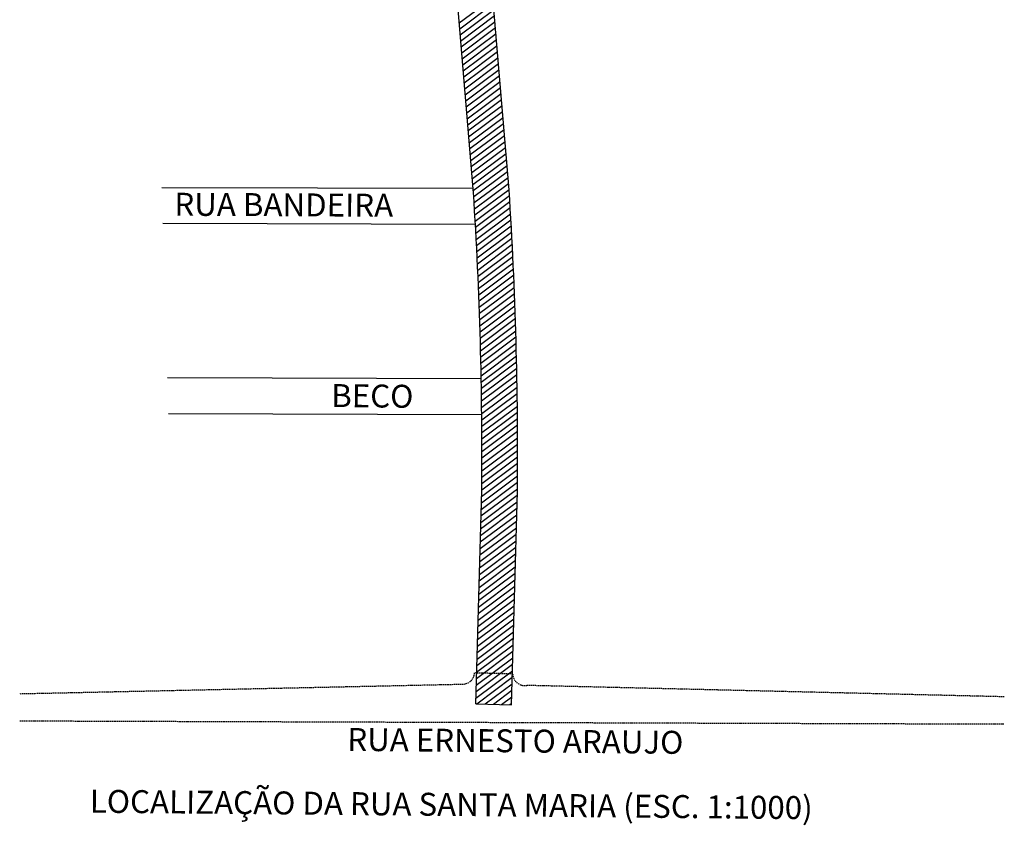
# Model space of a CAD drawing. Extents: x -214 to 20, y -233 to 111.
# Drawn here: x -214 to -21, y -233 to -75 of the extents above; entities that cross this region are included whole.
import ezdxf

# ---------------------------------------------------------------- set-up
doc = ezdxf.new("R2010")
doc.units = 0
doc.header["$MEASUREMENT"] = 0
doc.linetypes.add('DASHED2', pattern=[0.375, 0.25, -0.125])
for name, color, linetype in [('C_TERRENO', 5, 'CONTINUOUS'), ('CEM', 3, 'CONTINUOUS'), ('G_TEXTO', 3, 'CONTINUOUS'), ('MF', 1, 'DASHED2'), ('PROJETO', 6, 'CONTINUOUS')]:
    doc.layers.add(name, color=color, linetype=linetype)
doc.styles.add('R', font='ROMANS.SHX')
doc.styles.add('R6', font='ROMANS.SHX', dxfattribs={"height": 0.75})

msp = doc.modelspace()

# ---------------------------------------------------------------- linework, layer by layer
at = {"layer": 'C_TERRENO', "color": 1}
for p, q in [((-121.535, -70.742), (-128.146, -75.684)), ((-121.436, -71.917), (-128.048, -76.859)), ((-121.338, -73.093), (-127.95, -78.035)), ((-121.24, -74.268), (-127.917, -79.258)), ((-121.142, -75.443), (-127.753, -80.385)), ((-121.044, -76.618), (-127.655, -81.56)), ((-120.946, -77.793), (-127.586, -82.757)), ((-120.847, -78.968), (-127.459, -83.91)), ((-120.749, -80.143), (-127.361, -85.085)), ((-120.651, -81.318), (-127.263, -86.26)), ((-120.553, -82.494), (-127.165, -87.435)), ((-120.455, -83.669), (-127.066, -88.611)), ((-120.357, -84.844), (-126.968, -89.786)), ((-120.258, -86.019), (-126.87, -90.961)), ((-120.16, -87.194), (-126.772, -92.136)), ((-120.062, -88.369), (-126.674, -93.311)), ((-119.964, -89.544), (-126.576, -94.486)), ((-119.866, -90.719), (-126.477, -95.661)), ((-119.768, -91.894), (-126.379, -96.836)), ((-119.67, -93.07), (-126.31, -98.033)), ((-119.571, -94.245), (-126.121, -99.14)), ((-119.473, -95.42), (-126.085, -100.362)), ((-119.375, -96.595), (-125.987, -101.537)), ((-119.277, -97.77), (-125.889, -102.712)), ((-119.179, -98.945), (-125.79, -103.887)), ((-119.081, -100.12), (-125.692, -105.062)), ((-118.982, -101.295), (-125.532, -106.191)), ((-118.884, -102.471), (-125.496, -107.412)), ((-118.786, -103.646), (-125.398, -108.588)), ((-118.688, -104.821), (-125.3, -109.763)), ((-118.59, -105.996), (-125.201, -110.938)), ((-118.492, -107.171), (-125.163, -112.158)), ((-118.394, -108.346), (-125.091, -113.352)), ((-118.314, -109.535), (-125.02, -114.548)), ((-118.238, -110.727), (-124.965, -115.755)), ((-118.164, -111.92), (-124.884, -116.943)), ((-118.092, -113.115), (-124.819, -118.143)), ((-118.022, -114.311), (-124.755, -119.344)), ((-117.953, -115.508), (-124.694, -120.546)), ((-117.887, -116.707), (-124.634, -121.75)), ((-117.822, -117.906), (-124.576, -122.955)), ((-117.758, -119.108), (-124.52, -124.162)), ((-117.697, -120.31), (-124.465, -125.369)), ((-117.637, -121.514), (-124.413, -126.579)), ((-117.579, -122.719), (-124.362, -127.789)), ((-117.523, -123.926), (-124.313, -129.001)), ((-117.469, -125.134), (-124.266, -130.215)), ((-117.417, -126.343), (-124.221, -131.429)), ((-117.366, -127.554), (-124.178, -132.646)), ((-117.317, -128.766), (-124.137, -133.863)), ((-117.27, -129.979), (-124.097, -135.082)), ((-117.225, -131.194), (-124.059, -136.302)), ((-117.182, -132.41), (-124.024, -137.524)), ((-117.141, -133.628), (-123.99, -138.747)), ((-117.101, -134.847), (-123.958, -139.972)), ((-117.063, -136.067), (-123.928, -141.198)), ((-117.028, -137.289), (-123.9, -142.425)), ((-116.994, -138.512), (-123.873, -143.654)), ((-116.962, -139.736), (-123.849, -144.885)), ((-116.931, -140.962), (-123.827, -146.116)), ((-116.903, -142.19), (-123.806, -147.35)), ((-116.877, -143.418), (-123.788, -148.584)), ((-116.852, -144.649), (-123.771, -149.82)), ((-116.83, -145.88), (-123.757, -151.058)), ((-116.809, -147.113), (-123.744, -152.297)), ((-116.791, -148.348), (-123.734, -153.538)), ((-116.774, -149.584), (-123.725, -154.78)), ((-116.759, -150.821), (-123.718, -156.023)), ((-116.746, -152.06), (-123.714, -157.268)), ((-116.735, -153.3), (-123.711, -158.515)), ((-116.719, -155.786), (-123.712, -161.012)), ((-116.726, -154.542), (-123.71, -159.763)), ((-116.711, -158.277), (-123.721, -163.516)), ((-116.714, -157.03), (-123.715, -162.263)), ((-116.71, -159.524), (-123.728, -164.77)), ((-116.714, -162.024), (-123.749, -167.283)), ((-116.711, -160.774), (-123.738, -166.025)), ((-116.719, -163.276), (-123.783, -168.556)), ((-116.735, -165.785), (-123.854, -171.106)), ((-116.726, -164.53), (-123.818, -169.831)), ((-116.746, -167.042), (-123.89, -172.381)), ((-116.809, -169.586), (-123.961, -174.932)), ((-116.773, -168.311), (-123.925, -173.656)), ((-116.844, -170.861), (-123.996, -176.207)), ((-116.916, -173.411), (-124.067, -178.757)), ((-116.88, -172.136), (-124.032, -177.482)), ((-116.951, -174.686), (-124.103, -180.032)), ((-117.022, -177.236), (-124.174, -182.582)), ((-116.987, -175.961), (-124.138, -181.307)), ((-117.058, -178.511), (-124.209, -183.857)), ((-117.129, -181.061), (-124.28, -186.407)), ((-117.093, -179.786), (-124.245, -185.132)), ((-117.164, -182.336), (-124.316, -187.682)), ((-117.235, -184.886), (-124.387, -190.232)), ((-117.2, -183.611), (-124.352, -188.957)), ((-117.271, -186.161), (-124.423, -191.507)), ((-117.342, -188.712), (-124.494, -194.057)), ((-117.306, -187.436), (-124.458, -192.782)), ((-117.377, -189.987), (-124.529, -195.332)), ((-117.449, -192.537), (-124.6, -197.882)), ((-117.413, -191.262), (-124.565, -196.607)), ((-117.484, -193.812), (-124.636, -199.157)), ((-117.555, -196.362), (-124.707, -201.708)), ((-117.52, -195.087), (-124.671, -200.432)), ((-117.591, -197.637), (-124.742, -202.983)), ((-117.662, -200.187), (-124.814, -205.533)), ((-117.626, -198.912), (-124.778, -204.258)), ((-117.697, -201.462), (-124.849, -206.808)), ((-117.733, -202.737), (-124.885, -208.083)), ((-117.768, -204.012), (-124.689, -209.185)), ((-117.804, -205.287), (-123.079, -209.23)), ((-117.839, -206.562), (-121.468, -209.275)), ((-117.875, -207.837), (-119.858, -209.32)), ((-117.911, -209.112), (-118.248, -209.364))]:
    msp.add_line(p, q, dxfattribs=at)
at = {"layer": 'C_TERRENO', "color": 7}
msp.add_line((-124.915, -209.179), (-117.918, -209.374), dxfattribs=at)
at = {"layer": 'CEM'}
for p, q in [((-186.505, -107.888), (-125.442, -108.057)), ((-186.293, -114.93), (-124.988, -115.1)), ((-185.382, -145.189), (-123.84, -145.36)), ((-185.17, -152.232), (-123.743, -152.402))]:
    msp.add_line(p, q, dxfattribs=at)
at = {"layer": 'MF', "color": 2}
for p, q in [((-117.689, -203.303), (-125.157, -203.098)), ((-214.279, -207.162), (-127.187, -205.279)), ((-21.311, -207.775), (-114.9, -205.546)), ((-214.347, -212.483), (-21.272, -213.102))]:
    msp.add_line(p, q, dxfattribs=at)
for centre, radius, start, end in [((-127.459, -202.991), 2.304, 276.77026, 357.3505), ((-115.283, -203.168), 2.409, 183.20358, 279.15549)]:
    msp.add_arc(centre, radius, start, end, dxfattribs=at)
at = {"layer": 'PROJETO', "color": 7}
for p, q in [((-118.391, -108.373), (-124.256, -38.159)), ((-125.367, -108.956), (-131.232, -38.742)), ((-124.915, -209.179), (-123.749, -167.348)), ((-117.918, -209.374), (-116.752, -167.543))]:
    msp.add_line(p, q, dxfattribs=at)
for radius in [773.43, 780.43]:
    msp.add_arc((-897.141, -159.537), radius, 359.416808, 3.754403, dxfattribs=at)

# ---------------------------------------------------------------- texts
at = {"layer": 'G_TEXTO'}
for s, rotation, style, p in [('RUA BANDEIRA', 359.71166, 'R', (-184.023, -113.442)), ('BECO', 359.36904, 'R6', (-153.286, -150.945)), ('RUA ERNESTO ARAUJO', 359.47952, 'R6', (-150.119, -218.368)), ('LOCALIZAÇÃO DA RUA SANTA MARIA (ESC. 1:1000)', 359.47952, 'R6', (-200.611, -230.49))]:
    msp.add_text(s, height=4.5, rotation=rotation, dxfattribs=dict(at, style=style)).set_placement(p)

doc.saveas('drawing.dxf')
